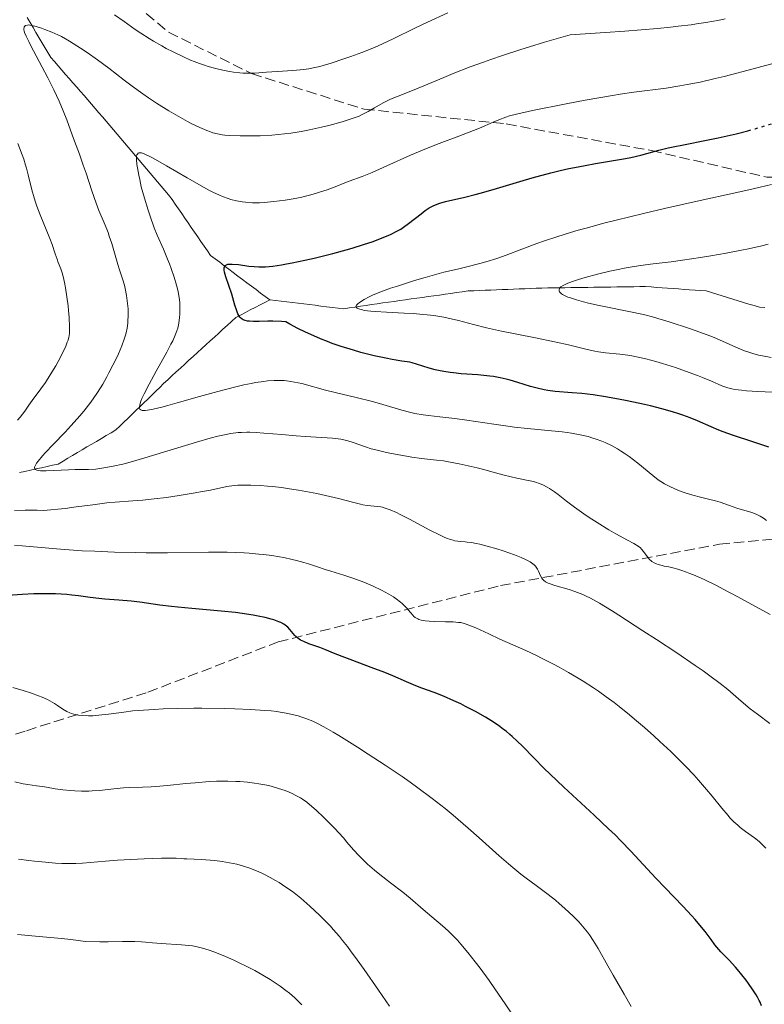
# Model space of a CAD drawing. Units: metres. Extents: x 647735 to 651182, y 4760099 to 4762486.
# Drawn here: x 648531 to 648656, y 4762039 to 4762205 of the extents above; entities that cross this region are included whole.
import ezdxf

# ---------------------------------------------------------------- set-up
doc = ezdxf.new("R2010")
doc.units = ezdxf.units.M
doc.header["$MEASUREMENT"] = 0
doc.linetypes.add('DGN Style 3', pattern=[2.435891, 1.739922, -0.695969])
doc.linetypes.add('DGN Style 5', pattern=[1.217945, 0.521977, -0.695969])
for name, color, linetype, lineweight in [('Barranco lineal', 142, 'DGN Style 3', 13), ('Curva de nivel directora', 30, 'Continuous', 30), ('Curva de nivel directora no vista', 30, 'DGN Style 5', 30), ('Curva de nivel intermedia', 30, 'Continuous', 0), ('Senda', 7, 'DGN Style 3', 0)]:
    doc.layers.add(name, color=color, linetype=linetype, lineweight=lineweight)

msp = doc.modelspace()

# ---------------------------------------------------------------- linework, layer by layer
at = {"layer": 'Barranco lineal', "color": 142, "linetype": 'DGN Style 3', "lineweight": 13}
for points in [[(648531.85, 4762205.41, 910.11), (648532.35, 4762204.57, 910), (648532.85, 4762203.73, 909.86), (648533.35, 4762202.88, 909.7), (648533.85, 4762202.04, 909.37), (648534.35, 4762201.2, 909.13), (648534.85, 4762200.35, 908.94), (648535.35, 4762199.51, 908.85), (648535.85, 4762198.67, 908.73), (648536.47, 4762197.95, 908.55), (648537.09, 4762197.23, 908.42), (648537.72, 4762196.51, 908.29), (648538.34, 4762195.8, 908.09), (648538.97, 4762195.08, 907.77), (648539.59, 4762194.36, 907.66), (648540.22, 4762193.64, 907.45), (648540.84, 4762192.92, 907.25), (648541.46, 4762192.21, 907.17), (648542.09, 4762191.49, 907.07)], [(648542.09, 4762191.49, 907.07), (648542.71, 4762190.77, 906.99), (648543.34, 4762190.05, 906.83), (648543.96, 4762189.33, 906.59), (648544.59, 4762188.62, 906.44), (648545.21, 4762187.9, 906.24), (648545.84, 4762187.18, 905.85), (648546.45, 4762186.44, 905.75), (648547.07, 4762185.71, 905.6), (648547.69, 4762184.98, 905.55), (648548.3, 4762184.24, 905.43), (648548.92, 4762183.51, 905.34), (648549.54, 4762182.77, 905.14), (648550.15, 4762182.04, 904.9), (648550.77, 4762181.3, 904.65), (648551.39, 4762180.57, 904.46), (648552.01, 4762179.83, 904.23), (648552.62, 4762179.1, 904.08), (648553.24, 4762178.36, 903.92), (648553.86, 4762177.63, 903.74), (648554.47, 4762176.9, 903.55), (648555.09, 4762176.16, 903.38), (648555.71, 4762175.43, 903.24), (648556.33, 4762174.69, 903.05), (648556.87, 4762173.9, 902.83), (648557.41, 4762173.11, 902.57), (648557.95, 4762172.32, 902.35), (648558.49, 4762171.53, 902.16), (648559.03, 4762170.74, 901.91), (648559.57, 4762169.95, 901.62), (648560.11, 4762169.15, 901.43), (648560.65, 4762168.36, 901.12), (648561.2, 4762167.57, 900.93), (648561.74, 4762166.78, 900.76), (648562.28, 4762165.99, 900.61), (648562.82, 4762165.2, 900.42), (648563.59, 4762164.62, 900.22), (648564.36, 4762164.05, 900.05), (648565.12, 4762163.47, 899.87), (648565.89, 4762162.9, 899.67), (648566.66, 4762162.32, 899.6), (648567.43, 4762161.74, 899.48), (648568.2, 4762161.17, 899.3), (648568.97, 4762160.59, 899.1), (648569.74, 4762160.01, 898.84), (648570.5, 4762159.44, 898.69), (648571.27, 4762158.86, 898.58), (648572.04, 4762158.28, 898.5), (648572.81, 4762157.71, 898.48)], [(648572.81, 4762157.71, 898.48), (648573.77, 4762157.59, 898.47), (648574.73, 4762157.48, 898.43), (648575.69, 4762157.36, 898.29), (648576.65, 4762157.25, 897.89), (648577.61, 4762157.13, 897.39), (648578.57, 4762157.02, 897), (648579.53, 4762156.9, 896.74), (648580.49, 4762156.79, 896.42), (648581.45, 4762156.67, 896.07), (648582.42, 4762156.56, 895.78), (648583.38, 4762156.44, 895.51), (648584.34, 4762156.32, 895.27), (648585.3, 4762156.21, 895.11), (648586.24, 4762156.35, 895.02), (648587.18, 4762156.49, 894.89), (648588.13, 4762156.63, 894.73), (648589.07, 4762156.76, 894.66), (648590.01, 4762156.9, 894.55), (648590.96, 4762157.04, 894.56), (648591.9, 4762157.18, 894.43), (648592.85, 4762157.32, 894.18), (648593.79, 4762157.46, 894), (648594.75, 4762157.59, 893.86), (648595.71, 4762157.73, 893.74), (648596.67, 4762157.86, 893.57), (648597.63, 4762158, 893.35), (648598.59, 4762158.13, 893.26), (648599.55, 4762158.26, 893.16), (648600.51, 4762158.4, 893.06), (648601.47, 4762158.53, 892.99), (648602.43, 4762158.67, 892.82), (648603.39, 4762158.8, 892.61), (648604.36, 4762158.94, 892.49), (648605.32, 4762159.07, 892.37), (648606.28, 4762159.21, 892.24), (648607.24, 4762159.24, 892.12), (648608.2, 4762159.28, 892.03), (648609.16, 4762159.32, 891.86), (648610.12, 4762159.36, 891.73), (648611.08, 4762159.4, 891.58), (648612.04, 4762159.44, 891.41), (648613, 4762159.48, 891.26), (648613.96, 4762159.51, 891.1), (648614.92, 4762159.55, 891), (648615.88, 4762159.59, 890.96), (648616.84, 4762159.63, 890.88), (648617.8, 4762159.67, 890.7), (648618.76, 4762159.71, 890.55), (648619.74, 4762159.72, 890.37), (648620.71, 4762159.73, 890.12), (648621.68, 4762159.75, 889.9), (648622.65, 4762159.76, 889.7), (648623.62, 4762159.78, 889.57), (648624.59, 4762159.79, 889.44), (648625.56, 4762159.8, 889.26), (648626.53, 4762159.82, 889.13), (648627.51, 4762159.83, 889.03), (648628.48, 4762159.84, 888.85), (648629.45, 4762159.86, 888.68), (648630.42, 4762159.87, 888.54), (648631.39, 4762159.89, 888.42), (648632.36, 4762159.9, 888.33), (648633.33, 4762159.91, 888.25), (648634.3, 4762159.93, 888.17), (648635.28, 4762159.94, 888.09), (648636.25, 4762159.96, 888.01), (648637.18, 4762159.89, 887.94), (648638.11, 4762159.82, 887.81), (648639.04, 4762159.75, 887.61), (648639.97, 4762159.68, 887.48), (648640.9, 4762159.62, 887.37), (648641.83, 4762159.55, 887.25), (648642.76, 4762159.48, 887.1), (648643.69, 4762159.41, 886.89), (648644.63, 4762159.34, 886.69), (648645.56, 4762159.27, 886.54), (648646.49, 4762159.21, 886.49), (648647.39, 4762158.93, 886.47), (648648.29, 4762158.66, 886.41), (648649.18, 4762158.38, 886.34), (648650.08, 4762158.11, 886.18), (648650.98, 4762157.83, 886.06), (648651.88, 4762157.56, 885.93), (648652.78, 4762157.28, 885.81), (648653.68, 4762157.01, 885.66), (648654.58, 4762156.73, 885.55), (648655.48, 4762156.46, 885.37), (648656.38, 4762156.43, 885.14)], [(648530.54, 4762128.53, 910.51), (648531.47, 4762128.74, 910.23), (648532.41, 4762128.94, 909.92), (648533.35, 4762129.15, 909.54), (648534.28, 4762129.36, 909.44), (648535.22, 4762129.57, 909.41), (648536.16, 4762129.78, 909.35), (648537.09, 4762129.98, 909.32), (648537.91, 4762130.46, 909), (648538.72, 4762130.94, 908.63), (648539.53, 4762131.42, 908.32), (648540.34, 4762131.9, 907.98), (648541.15, 4762132.38, 907.66), (648541.96, 4762132.86, 907.35), (648542.78, 4762133.34, 907.12), (648543.59, 4762133.81, 906.86), (648544.4, 4762134.29, 906.61), (648545.21, 4762134.77, 906.41), (648546.02, 4762135.25, 906.25), (648546.83, 4762135.73, 906.16), (648547.51, 4762136.38, 905.96), (648548.18, 4762137.04, 905.74), (648548.85, 4762137.69, 905.5), (648549.52, 4762138.34, 905.31), (648550.2, 4762139, 905.11), (648550.87, 4762139.65, 904.86), (648551.54, 4762140.3, 904.67), (648552.21, 4762140.95, 904.39), (648552.89, 4762141.61, 904.1), (648553.56, 4762142.26, 903.93), (648554.23, 4762142.91, 903.73), (648554.9, 4762143.57, 903.42), (648555.58, 4762144.22, 903.21), (648556.29, 4762144.88, 903.04), (648557.01, 4762145.53, 902.69), (648557.73, 4762146.19, 902.4), (648558.45, 4762146.84, 902.2), (648559.17, 4762147.5, 901.99), (648559.88, 4762148.15, 901.78), (648560.6, 4762148.81, 901.67), (648561.32, 4762149.47, 901.53), (648562.04, 4762150.12, 901.33), (648562.76, 4762150.78, 901.14), (648563.47, 4762151.43, 900.92), (648564.19, 4762152.09, 900.6), (648564.91, 4762152.74, 900.37), (648565.63, 4762153.4, 900.22), (648566.35, 4762154.06, 900.08), (648567.06, 4762154.71, 899.98), (648567.89, 4762155.14, 899.86), (648568.71, 4762155.57, 899.58), (648569.53, 4762156, 899.3), (648570.35, 4762156.42, 899.07), (648571.17, 4762156.85, 898.89), (648571.99, 4762157.28, 898.74), (648572.81, 4762157.71, 898.48)]]:
    msp.add_polyline3d(points, dxfattribs=at)
at = {"layer": 'Curva de nivel directora', "color": 30, "linetype": 'Continuous', "lineweight": 30, "flags": 128}
for points, elevation in [([(648565.14, 4762163.14), (648565.23, 4762163.39), (648565.3, 4762163.49), (648565.5, 4762163.63), (648565.76, 4762163.72), (648565.97, 4762163.75), (648566.48, 4762163.76), (648567.55, 4762163.66), (648569.26, 4762163.43), (648570.17, 4762163.34), (648570.99, 4762163.29), (648571.42, 4762163.28), (648572.11, 4762163.3), (648573.31, 4762163.4), (648574.77, 4762163.61), (648575.64, 4762163.77), (648576.6, 4762163.95), (648578.75, 4762164.41), (648580.3, 4762164.77), (648583.45, 4762165.56), (648585.7, 4762166.17), (648586.74, 4762166.47), (648588.62, 4762167.04), (648590.25, 4762167.59), (648591.2, 4762167.94), (648592.81, 4762168.59), (648593.31, 4762168.81), (648594.18, 4762169.25), (648594.92, 4762169.67), (648595.37, 4762169.97), (648596.25, 4762170.6), (648598.35, 4762172.27), (648599.05, 4762172.79), (648599.4, 4762173.02), (648599.73, 4762173.23), (648600.39, 4762173.59), (648601.05, 4762173.88), (648601.51, 4762174.04), (648602.5, 4762174.32), (648605.74, 4762175.06), (648607.49, 4762175.52), (648608.56, 4762175.81), (648611.08, 4762176.55), (648615.03, 4762177.72), (648617.13, 4762178.32), (648620.29, 4762179.17), (648621.82, 4762179.55), (648623.3, 4762179.88), (648624.25, 4762180.08), (648626.07, 4762180.43), (648627.78, 4762180.73), (648630.85, 4762181.24), (648632.86, 4762181.59), (648633.76, 4762181.78), (648635.43, 4762182.17), (648638.48, 4762182.98), (648640.06, 4762183.37), (648640.9, 4762183.56), (648642.68, 4762183.92), (648646.54, 4762184.67), (648648.54, 4762185.08), (648649.54, 4762185.31), (648651.53, 4762185.78), (648653.52, 4762186.29)], 900), ([(648657.08, 4762132.81), (648654.53, 4762133.68), (648650.95, 4762134.86), (648649.34, 4762135.44), (648648.62, 4762135.72), (648647.34, 4762136.26), (648645.04, 4762137.28), (648643.8, 4762137.78), (648642.56, 4762138.23), (648641.88, 4762138.45), (648640.8, 4762138.79), (648639.03, 4762139.29), (648637.09, 4762139.79), (648636.06, 4762140.04), (648633.17, 4762140.66), (648631.68, 4762140.95), (648629.49, 4762141.34), (648627.4, 4762141.65), (648626.43, 4762141.78), (648625.51, 4762141.87), (648623.84, 4762142.01), (648621, 4762142.22), (648619.74, 4762142.38), (648619.13, 4762142.49), (648617.95, 4762142.77), (648616.81, 4762143.09), (648614.7, 4762143.77), (648613.38, 4762144.16), (648612.72, 4762144.33), (648611.7, 4762144.55), (648610.58, 4762144.74), (648609.97, 4762144.82), (648607.95, 4762145.02), (648605.13, 4762145.24), (648603.84, 4762145.36), (648603.26, 4762145.44), (648602.2, 4762145.59), (648601.29, 4762145.77), (648600.73, 4762145.9), (648599.72, 4762146.19), (648597.58, 4762146.87), (648596.83, 4762147.07), (648596.44, 4762147.16), (648595.11, 4762147.38), (648593.48, 4762147.65), (648592.42, 4762147.85), (648590.44, 4762148.28), (648588.21, 4762148.83), (648586.94, 4762149.19), (648584.86, 4762149.84), (648583.36, 4762150.36), (648582.58, 4762150.66), (648581.38, 4762151.14), (648579.72, 4762151.86), (648578.87, 4762152.26), (648577.56, 4762152.9), (648576.22, 4762153.6), (648575.54, 4762153.98), (648574.78, 4762154.04), (648573.36, 4762154.09), (648572.51, 4762154.09), (648571.01, 4762154.06), (648570.08, 4762154.06), (648569.39, 4762154.09), (648569.08, 4762154.13), (648568.68, 4762154.22), (648568.33, 4762154.36), (648568.18, 4762154.45), (648567.9, 4762154.68), (648567.77, 4762154.81), (648567.6, 4762155.05), (648567.45, 4762155.33), (648567.35, 4762155.54), (648567.18, 4762156.01), (648566.93, 4762156.81), (648566.59, 4762158.03), (648566.39, 4762158.68), (648565.39, 4762161.59), (648565.18, 4762162.38), (648565.13, 4762162.71), (648565.12, 4762162.98), (648565.14, 4762163.14)], 900), ([(648648.3, 4762048.34), (648647.97, 4762048.75), (648647.31, 4762049.63), (648646.31, 4762050.99), (648645.71, 4762051.75), (648644.64, 4762053.03), (648644.01, 4762053.73), (648642.59, 4762055.23), (648639.49, 4762058.43), (648637.98, 4762060), (648633.79, 4762064.57), (648632.08, 4762066.33), (648631.1, 4762067.31), (648630, 4762068.36), (648627.58, 4762070.64), (648622.47, 4762075.39), (648620.16, 4762077.57), (648619.15, 4762078.56), (648617.4, 4762080.33), (648615.46, 4762082.3), (648614.59, 4762083.15), (648613.76, 4762083.93), (648613.34, 4762084.3), (648612.71, 4762084.82), (648612.28, 4762085.15), (648611.42, 4762085.79), (648610.12, 4762086.66), (648609.25, 4762087.19), (648607.53, 4762088.16), (648605.87, 4762089.04), (648605.06, 4762089.44), (648603.88, 4762090), (648602.17, 4762090.74), (648600.55, 4762091.36), (648598.48, 4762092.12), (648597.45, 4762092.52), (648595.89, 4762093.18), (648593.58, 4762094.19), (648592.24, 4762094.74), (648589.96, 4762095.61), (648586.86, 4762096.76), (648585.5, 4762097.27), (648583.86, 4762097.93), (648582.11, 4762098.65), (648581.27, 4762098.97), (648579.43, 4762099.62), (648578.56, 4762099.98), (648578.03, 4762100.24), (648577.79, 4762100.38), (648577.48, 4762100.6), (648577.21, 4762100.83), (648577.06, 4762101), (648576.78, 4762101.34), (648576.23, 4762102.05), (648575.88, 4762102.41), (648575.44, 4762102.76), (648575.18, 4762102.94), (648574.7, 4762103.18), (648574.34, 4762103.34), (648573.51, 4762103.64), (648573.05, 4762103.78), (648572.01, 4762104.05), (648570.85, 4762104.3), (648570, 4762104.46), (648568.14, 4762104.74), (648567.01, 4762104.87), (648564.6, 4762105.12), (648559.64, 4762105.56), (648557.32, 4762105.78), (648556.24, 4762105.9), (648554.26, 4762106.15), (648550.87, 4762106.62), (648549.39, 4762106.8), (648547.36, 4762106.99), (648544.98, 4762107.15), (648543.93, 4762107.24), (648542.5, 4762107.42), (648540.54, 4762107.71), (648539.4, 4762107.84), (648538.55, 4762107.91), (648536.67, 4762108.02), (648535.18, 4762108.06), (648533.71, 4762108.06), (648532.99, 4762108.04), (648530.99, 4762107.95), (648528.59, 4762107.78)], 925), ([(648655.81, 4762038.46), (648655.58, 4762039.07), (648655.45, 4762039.36), (648655.17, 4762039.92), (648654.95, 4762040.3), (648654.39, 4762041.16), (648653.65, 4762042.22), (648653.22, 4762042.81), (648652.53, 4762043.7), (648651.8, 4762044.58), (648651.44, 4762045), (648650.35, 4762046.15), (648648.96, 4762047.58), (648648.3, 4762048.34)], 925)]:
    msp.add_lwpolyline(points, dxfattribs=dict(at, elevation=elevation))
at = {"layer": 'Curva de nivel directora no vista', "color": 30, "linetype": 'DGN Style 5', "lineweight": 30, "elevation": 900, "flags": 128}
msp.add_lwpolyline([(648653.52, 4762186.29), (648654.74, 4762186.63), (648657.12, 4762187.34), (648659.57, 4762188.14), (648662.75, 4762189.22), (648664.45, 4762189.78), (648666.1, 4762190.29), (648667, 4762190.54), (648668.47, 4762190.92), (648670.11, 4762191.3), (648671, 4762191.48), (648671.96, 4762191.66)], dxfattribs=at)
at = {"layer": 'Curva de nivel intermedia', "color": 30, "linetype": 'Continuous', "lineweight": 0, "flags": 128}
for points, elevation in [([(648546.61, 4762205.84), (648548.21, 4762204.73), (648550.11, 4762203.4), (648551.03, 4762202.77), (648552.43, 4762201.87), (648553.18, 4762201.41), (648554.59, 4762200.6), (648555.33, 4762200.19), (648556.48, 4762199.59), (648558.26, 4762198.74), (648559.46, 4762198.22), (648560.06, 4762197.98), (648560.95, 4762197.64), (648561.82, 4762197.34), (648562.39, 4762197.16), (648563.51, 4762196.84), (648565.09, 4762196.47), (648566.06, 4762196.28), (648566.67, 4762196.19), (648567.78, 4762196.06), (648568.34, 4762196.01), (648569.35, 4762195.98), (648570.27, 4762196.01), (648572.24, 4762196.16), (648574.06, 4762196.27), (648576.7, 4762196.44), (648577.94, 4762196.55), (648578.95, 4762196.67), (648579.43, 4762196.75), (648580.14, 4762196.88), (648581.24, 4762197.13), (648581.84, 4762197.29), (648583.17, 4762197.69), (648585.31, 4762198.4), (648586.5, 4762198.82), (648588.34, 4762199.5), (648590.19, 4762200.24), (648591.09, 4762200.62), (648591.96, 4762201), (648593.67, 4762201.8), (648597.31, 4762203.59), (648599.47, 4762204.64), (648602.85, 4762206.22)], 915), ([(648543.97, 4762172.83), (648543.5, 4762174.04), (648542.77, 4762176.13), (648541.81, 4762179.1), (648541.34, 4762180.49), (648540.68, 4762182.32), (648539.85, 4762184.5), (648539.43, 4762185.61), (648538.53, 4762188.14), (648537.96, 4762189.62), (648537.25, 4762191.3), (648536.83, 4762192.21), (648536.37, 4762193.19), (648535.34, 4762195.23), (648532.44, 4762200.72), (648532.12, 4762201.34), (648531.68, 4762202.26), (648531.43, 4762202.87), (648531.35, 4762203.14), (648531.32, 4762203.28), (648531.31, 4762203.52), (648531.33, 4762203.74), (648531.36, 4762203.84), (648531.44, 4762203.97), (648531.57, 4762204.07), (648531.89, 4762204.14), (648532.03, 4762204.15), (648532.3, 4762204.12), (648532.62, 4762204.07), (648533.39, 4762203.87), (648534.27, 4762203.59), (648534.87, 4762203.38), (648536, 4762202.94), (648537.03, 4762202.49), (648537.65, 4762202.18), (648539.01, 4762201.4), (648540.87, 4762200.24), (648541.97, 4762199.51), (648543.75, 4762198.26), (648545.62, 4762196.86), (648548.23, 4762194.84), (648549.58, 4762193.82), (648551.41, 4762192.49), (648552.33, 4762191.85), (648553.72, 4762190.92), (648555.77, 4762189.63), (648557.72, 4762188.5), (648558.93, 4762187.84), (648559.68, 4762187.46), (648561, 4762186.81), (648562.17, 4762186.3), (648562.82, 4762186.07), (648563.21, 4762185.94), (648563.97, 4762185.75), (648564.77, 4762185.6), (648565.24, 4762185.53), (648566.09, 4762185.46), (648567.83, 4762185.4), (648569.94, 4762185.4), (648571.17, 4762185.43), (648573.17, 4762185.54), (648575.28, 4762185.73), (648576.36, 4762185.86), (648577.43, 4762186.02), (648578.14, 4762186.14), (648579.55, 4762186.41), (648581.56, 4762186.86), (648582.81, 4762187.17), (648585.01, 4762187.79), (648585.71, 4762188), (648586.9, 4762188.4), (648587.88, 4762188.77), (648588.44, 4762189.02), (648589.45, 4762189.52), (648590.51, 4762190.14), (648591.97, 4762190.99), (648592.77, 4762191.39), (648593.2, 4762191.59), (648594.2, 4762192), (648597.21, 4762193.2), (648599.51, 4762194.16), (648602.18, 4762195.29), (648603.8, 4762195.95), (648606.66, 4762197.07), (648608.89, 4762197.89), (648610.12, 4762198.33), (648612.1, 4762199), (648615.04, 4762199.96), (648616.64, 4762200.46), (648619.22, 4762201.24), (648623.5, 4762202.46), (648629.41, 4762202.86), (648632.77, 4762203.11), (648638.26, 4762203.58), (648640.46, 4762203.79), (648641.74, 4762203.93), (648643.94, 4762204.19), (648644.87, 4762204.32), (648646.45, 4762204.56), (648647.72, 4762204.78), (648648.43, 4762204.93)], 910), ([(648648.43, 4762204.93), (648649.67, 4762205.21)], 910), ([(648563.23, 4762175.9), (648564.31, 4762175.4), (648564.82, 4762175.19), (648565.78, 4762174.84), (648566.26, 4762174.69), (648567.2, 4762174.46), (648568.13, 4762174.29), (648568.73, 4762174.21), (648569.88, 4762174.12), (648571.07, 4762174.11), (648571.85, 4762174.14), (648573.5, 4762174.3), (648575.4, 4762174.56), (648576.42, 4762174.72), (648577.99, 4762175.03), (648579.53, 4762175.4), (648580.54, 4762175.68), (648581.2, 4762175.88), (648582.48, 4762176.31), (648583.86, 4762176.83), (648585.51, 4762177.49), (648586.24, 4762177.76), (648588.39, 4762178.54), (648590.1, 4762179.25), (648592.57, 4762180.35), (648596.57, 4762182.15), (648598.6, 4762183.01), (648599.57, 4762183.41), (648601.41, 4762184.12), (648604.71, 4762185.35), (648606.19, 4762185.91), (648608.22, 4762186.73), (648610.53, 4762187.73), (648611.5, 4762188.15), (648612.66, 4762188.59), (648613.3, 4762188.79), (648614.48, 4762189.1), (648617.17, 4762189.7), (648622.83, 4762190.82), (648626.07, 4762191.43), (648630.66, 4762192.24), (648631.98, 4762192.45), (648634.3, 4762192.79), (648639.72, 4762193.49), (648642.03, 4762193.84), (648643.3, 4762194.07), (648645.45, 4762194.5), (648648.02, 4762195.09), (648649.5, 4762195.46), (648654.67, 4762196.8), (648661.92, 4762198.75)], 905), ([(648530.24, 4762137.36), (648530.67, 4762137.89), (648531.46, 4762138.92), (648532.16, 4762139.9), (648533, 4762141.09), (648533.38, 4762141.63), (648534.94, 4762143.77), (648535.77, 4762145.02), (648536.68, 4762146.57), (648537.48, 4762148.05), (648537.85, 4762148.77), (648538.31, 4762149.74), (648538.64, 4762150.56), (648538.76, 4762150.92), (648538.88, 4762151.38), (648538.93, 4762151.61), (648538.99, 4762152.08), (648539.01, 4762152.41), (648539.02, 4762153.16), (648538.94, 4762154.72), (648538.84, 4762155.9), (648538.76, 4762156.7), (648538.58, 4762158.24), (648538.35, 4762159.75), (648538.18, 4762160.63), (648538.06, 4762161.15), (648537.82, 4762162.08), (648537.52, 4762162.96), (648537.11, 4762164.02), (648536.91, 4762164.56), (648536.61, 4762165.48), (648536.06, 4762167.06), (648535.68, 4762168.08), (648534.05, 4762172.05), (648533.51, 4762173.51), (648533.26, 4762174.23), (648533.04, 4762174.94), (648532.65, 4762176.32), (648532.03, 4762178.85), (648531.74, 4762179.97), (648531.59, 4762180.49), (648531.28, 4762181.47), (648530.3, 4762184.15)], 915), ([(648623, 4762135.29), (648622.17, 4762135.4), (648620.38, 4762135.58), (648616.35, 4762135.96), (648614.14, 4762136.21), (648612.98, 4762136.36), (648610.63, 4762136.7), (648606.09, 4762137.4), (648604.07, 4762137.68), (648601.54, 4762137.97), (648599.61, 4762138.17), (648598.7, 4762138.29), (648597.32, 4762138.53), (648596.61, 4762138.69), (648595.12, 4762139.08), (648591.89, 4762140.03), (648590.14, 4762140.52), (648587.42, 4762141.2), (648583.85, 4762142.04), (648582.23, 4762142.45), (648578.24, 4762143.56), (648577.01, 4762143.83), (648576.39, 4762143.94), (648575.62, 4762144.03), (648575.23, 4762144.07), (648574.6, 4762144.1), (648573.58, 4762144.09), (648572.44, 4762144.01), (648571.81, 4762143.94), (648570.43, 4762143.73), (648569.67, 4762143.59), (648568.42, 4762143.33), (648567.06, 4762143.01), (648564.07, 4762142.25), (648560.98, 4762141.39), (648557.17, 4762140.32), (648555.6, 4762139.88), (648554.62, 4762139.61), (648553.13, 4762139.25), (648552.18, 4762139.06), (648551.76, 4762139.01), (648551.55, 4762139.01), (648551.25, 4762139.04), (648551.04, 4762139.12), (648550.87, 4762139.27), (648550.81, 4762139.49), (648550.81, 4762139.63), (648550.87, 4762139.97), (648551.07, 4762140.6), (648551.24, 4762141.02), (648551.61, 4762141.81), (648552.45, 4762143.44), (648553.66, 4762145.66), (648555.41, 4762148.85), (648556.14, 4762150.22), (648556.43, 4762150.8), (648556.86, 4762151.74), (648557.15, 4762152.49), (648557.28, 4762152.93), (648557.45, 4762153.78), (648557.59, 4762154.75), (648557.64, 4762155.29), (648557.66, 4762156.19), (648557.62, 4762157.19), (648557.56, 4762157.74), (648557.4, 4762158.77), (648557.29, 4762159.32), (648557.08, 4762160.18), (648556.68, 4762161.55), (648556.18, 4762163.03), (648555.88, 4762163.81), (648555.56, 4762164.61), (648554.85, 4762166.28), (648553.83, 4762168.65), (648553.32, 4762169.89), (648552.6, 4762171.84), (648552.26, 4762172.85), (648551.65, 4762174.88), (648551.13, 4762176.82), (648550.86, 4762178.02), (648550.7, 4762178.75), (648550.46, 4762180.01), (648550.38, 4762180.58), (648550.3, 4762181.44), (648550.3, 4762181.66), (648550.33, 4762181.99), (648550.4, 4762182.23), (648550.46, 4762182.34), (648550.61, 4762182.49), (648550.73, 4762182.55), (648550.93, 4762182.57), (648551.18, 4762182.53), (648551.52, 4762182.42), (648551.74, 4762182.33), (648552.58, 4762181.92), (648553.14, 4762181.62), (648555.36, 4762180.36), (648558.89, 4762178.3), (648560.56, 4762177.34), (648562.43, 4762176.31), (648563.23, 4762175.9)], 905), ([(648592.5, 4762155.63), (648590.64, 4762155.74), (648589.89, 4762155.8), (648588.75, 4762155.94), (648588.46, 4762156), (648588, 4762156.11), (648587.69, 4762156.23), (648587.55, 4762156.31), (648587.4, 4762156.48), (648587.37, 4762156.61), (648587.43, 4762156.79), (648587.67, 4762157.05), (648587.94, 4762157.25), (648588.76, 4762157.76), (648589.59, 4762158.21), (648590.18, 4762158.5), (648591.42, 4762159.01), (648593.21, 4762159.66), (648594.36, 4762160.04), (648597.27, 4762160.96), (648599.06, 4762161.49), (648602.22, 4762162.4), (648604.51, 4762162.9), (648605.87, 4762163.22), (648608.25, 4762163.84), (648609.3, 4762164.14), (648611.13, 4762164.72), (648612.7, 4762165.26), (648615.38, 4762166.28), (648617.9, 4762167.23), (648619.2, 4762167.69), (648621.28, 4762168.38), (648623.59, 4762169.09), (648624.86, 4762169.46), (648626.22, 4762169.84), (648629.19, 4762170.64), (648631.32, 4762171.19), (648635.88, 4762172.31), (648639.48, 4762173.15), (648644.97, 4762174.38), (648651.68, 4762175.84), (648654.44, 4762176.46), (648655.61, 4762176.73), (648657.54, 4762177.21)], 895), ([(648609.37, 4762128.94), (648607.85, 4762129.34), (648606.81, 4762129.58), (648604.8, 4762130.02), (648603, 4762130.36), (648602.17, 4762130.49), (648600.97, 4762130.65), (648598.45, 4762130.91), (648596.79, 4762131.13), (648595.91, 4762131.28), (648593.98, 4762131.63), (648592.51, 4762131.94), (648590.51, 4762132.42), (648589.95, 4762132.57), (648588.99, 4762132.86), (648586.89, 4762133.62), (648586.02, 4762133.89), (648585.56, 4762134), (648584.79, 4762134.16), (648583.89, 4762134.28), (648583.38, 4762134.34), (648581.62, 4762134.47), (648578.79, 4762134.63), (648577.25, 4762134.74), (648574.85, 4762134.94), (648571.83, 4762135.21), (648570.53, 4762135.31), (648569.44, 4762135.36), (648568.95, 4762135.36), (648568.05, 4762135.33), (648567.48, 4762135.28), (648566.27, 4762135.12), (648564.87, 4762134.84), (648564.07, 4762134.67), (648562.74, 4762134.34), (648560.42, 4762133.69), (648551.75, 4762131), (648549.22, 4762130.29), (648548.03, 4762129.98), (648546.35, 4762129.59), (648544.81, 4762129.31), (648544.11, 4762129.2), (648543.45, 4762129.13), (648542.24, 4762129.06), (648541.48, 4762129.04), (648539.98, 4762129.04), (648538.81, 4762129.02), (648535.09, 4762128.81), (648534.41, 4762128.81), (648534.12, 4762128.82), (648533.74, 4762128.86), (648533.47, 4762128.93), (648533.37, 4762128.98), (648533.24, 4762129.06), (648533.16, 4762129.16), (648533.11, 4762129.35), (648533.12, 4762129.45), (648533.19, 4762129.68), (648533.25, 4762129.81), (648533.44, 4762130.12), (648533.69, 4762130.47), (648534.42, 4762131.34), (648534.96, 4762131.92), (648536.26, 4762133.29), (648538.26, 4762135.37), (648539.28, 4762136.46), (648540.74, 4762138.1), (648541.4, 4762138.9), (648541.82, 4762139.42), (648542.59, 4762140.44), (648543.62, 4762141.91), (648544.23, 4762142.86), (648544.61, 4762143.49), (648545.3, 4762144.7), (648545.67, 4762145.37), (648546.34, 4762146.66), (648546.92, 4762147.87), (648547.26, 4762148.61), (648547.82, 4762149.92), (648548.26, 4762151.08), (648548.47, 4762151.73), (648548.57, 4762152.13), (648548.73, 4762152.92), (648548.84, 4762153.77), (648548.88, 4762154.22), (648548.91, 4762154.96), (648548.91, 4762155.75), (648548.89, 4762156.18), (648548.76, 4762157.52), (648548.63, 4762158.45), (648548.4, 4762159.63), (648548.28, 4762160.18), (648547.96, 4762161.29), (648547.46, 4762162.8), (648547.17, 4762163.71), (648546.13, 4762167.25), (648545.73, 4762168.48), (648545.52, 4762169.07), (648545.31, 4762169.63), (648544.88, 4762170.7), (648543.97, 4762172.83)], 910), ([(648621.81, 4762159.73), (648621.97, 4762159.89), (648622.32, 4762160.13), (648622.56, 4762160.26), (648623.16, 4762160.54), (648624.26, 4762160.95), (648624.93, 4762161.17), (648626.08, 4762161.51), (648628.12, 4762162.05), (648630.22, 4762162.54), (648631.33, 4762162.78), (648633, 4762163.11), (648635.39, 4762163.51), (648637.54, 4762163.79), (648640.6, 4762164.14), (648642.49, 4762164.39), (648645.55, 4762164.85), (648647.25, 4762165.14), (648649.86, 4762165.6), (648652.43, 4762166.1), (648653.64, 4762166.35), (648655.9, 4762166.85), (648656.97, 4762167.12)], 890), ([(648657.44, 4762147.99), (648655.98, 4762148.24), (648655.3, 4762148.38), (648654.34, 4762148.64), (648653.88, 4762148.79), (648652.95, 4762149.12), (648651.5, 4762149.74), (648649.23, 4762150.76), (648647.85, 4762151.34), (648647.08, 4762151.63), (648645.42, 4762152.25), (648643.67, 4762152.86), (648640.26, 4762153.97), (648638.31, 4762154.57), (648637.42, 4762154.82), (648636.15, 4762155.16), (648634.3, 4762155.6), (648628.41, 4762156.75), (648626.62, 4762157.16), (648625.77, 4762157.37), (648624.58, 4762157.7), (648623.57, 4762158.03), (648623.14, 4762158.19), (648622.78, 4762158.34), (648622.22, 4762158.63), (648622.08, 4762158.72), (648621.87, 4762158.9), (648621.74, 4762159.08), (648621.69, 4762159.19), (648621.67, 4762159.41), (648621.74, 4762159.62), (648621.81, 4762159.73)], 890), ([(648657.7, 4762142.09), (648655.21, 4762142.25), (648653.29, 4762142.36), (648652.45, 4762142.43), (648651.32, 4762142.57), (648650.83, 4762142.66), (648650.53, 4762142.73), (648649.95, 4762142.9), (648649.14, 4762143.21), (648647.38, 4762143.98), (648645.89, 4762144.61), (648645.04, 4762144.94), (648643.64, 4762145.46), (648641.33, 4762146.26), (648639.11, 4762146.95), (648637.98, 4762147.28), (648636.31, 4762147.73), (648634.71, 4762148.09), (648633.96, 4762148.24), (648633.24, 4762148.35), (648631.91, 4762148.52), (648629.48, 4762148.76), (648628.29, 4762148.93), (648627.68, 4762149.04), (648626.4, 4762149.33), (648623.22, 4762150.12), (648621.16, 4762150.58), (648617.38, 4762151.35), (648611.91, 4762152.43), (648609.4, 4762152.98), (648607.23, 4762153.53), (648604.68, 4762154.2), (648603.45, 4762154.5), (648602.18, 4762154.77), (648601.53, 4762154.89), (648600.5, 4762155.05), (648599.39, 4762155.19), (648598.63, 4762155.26), (648597.06, 4762155.39), (648595.48, 4762155.49), (648592.5, 4762155.63)], 895), ([(648656.7, 4762120.41), (648656.19, 4762120.81), (648655.61, 4762121.17), (648655.28, 4762121.33), (648654.93, 4762121.49), (648654.18, 4762121.77), (648651.68, 4762122.54), (648650.43, 4762122.96), (648648.83, 4762123.51), (648648.05, 4762123.75), (648646.89, 4762124.05), (648645.29, 4762124.43), (648644.44, 4762124.65), (648643.85, 4762124.83), (648642.63, 4762125.23), (648641.72, 4762125.57), (648640.48, 4762126.1), (648639.77, 4762126.46), (648639.44, 4762126.64), (648638.81, 4762127.04), (648638.38, 4762127.33), (648637.48, 4762128.04), (648634.93, 4762130.13), (648633.5, 4762131.23), (648632.63, 4762131.83), (648632.19, 4762132.12), (648631.53, 4762132.52), (648630.51, 4762133.08), (648629.45, 4762133.59), (648628.9, 4762133.82), (648627.9, 4762134.19), (648627.37, 4762134.37), (648626.55, 4762134.6), (648625.23, 4762134.92), (648623.78, 4762135.18), (648623, 4762135.29)], 905), ([(648657.27, 4762104.57), (648651.86, 4762107.53), (648649.35, 4762108.86), (648648.23, 4762109.43), (648646.27, 4762110.39), (648644.64, 4762111.12), (648643.72, 4762111.5), (648643.17, 4762111.72), (648642.2, 4762112.06), (648641.72, 4762112.21), (648640.88, 4762112.44), (648640.18, 4762112.6), (648639.4, 4762112.75), (648639.05, 4762112.82), (648638.41, 4762112.99), (648638.12, 4762113.1), (648637.71, 4762113.28), (648637.33, 4762113.52), (648637.16, 4762113.66), (648637, 4762113.81), (648636.7, 4762114.15), (648635.92, 4762115.22), (648635.57, 4762115.62), (648635.38, 4762115.81), (648635.02, 4762116.09), (648634.27, 4762116.54), (648633.19, 4762117.11), (648631.24, 4762118.16), (648630.06, 4762118.84), (648628.09, 4762120.08), (648626.73, 4762120.97), (648625.86, 4762121.57), (648624.28, 4762122.68), (648622.89, 4762123.73), (648621.48, 4762124.82), (648620.87, 4762125.28), (648620.05, 4762125.84), (648619.62, 4762126.09), (648618.94, 4762126.44), (648618.19, 4762126.75), (648617.79, 4762126.88), (648617.37, 4762127), (648616.46, 4762127.22), (648614.54, 4762127.6), (648613.57, 4762127.8), (648612.18, 4762128.15), (648610.33, 4762128.67), (648609.37, 4762128.94)], 910), ([(648657.26, 4762086.16), (648655.13, 4762087.71), (648653.93, 4762088.64), (648653.21, 4762089.22), (648651.94, 4762090.29), (648650.13, 4762091.87), (648648.87, 4762092.88), (648647.1, 4762094.2), (648645.96, 4762095.02), (648644.63, 4762095.95), (648641.51, 4762098.06), (648638.09, 4762100.33), (648635.81, 4762101.82), (648631.74, 4762104.44), (648630.49, 4762105.22), (648628.47, 4762106.45), (648626.95, 4762107.3), (648626.14, 4762107.72), (648625.66, 4762107.94), (648624.78, 4762108.3), (648624.31, 4762108.47), (648623.38, 4762108.78), (648620.96, 4762109.45), (648620.16, 4762109.72), (648619.82, 4762109.86), (648619.38, 4762110.1), (648619.03, 4762110.38), (648618.88, 4762110.54), (648618.75, 4762110.71), (648618.53, 4762111.08), (648618.18, 4762111.88), (648618.01, 4762112.24), (648617.91, 4762112.41), (648617.69, 4762112.7), (648617.43, 4762112.96), (648617.23, 4762113.12), (648616.77, 4762113.43), (648616.2, 4762113.75), (648615.86, 4762113.92), (648615.27, 4762114.19), (648614.15, 4762114.64), (648612.19, 4762115.31), (648611.12, 4762115.65), (648609.53, 4762116.11), (648608.25, 4762116.43), (648607.67, 4762116.56), (648606.86, 4762116.7), (648606.14, 4762116.8), (648605.81, 4762116.83), (648604.98, 4762116.88), (648604.55, 4762116.92), (648604.06, 4762117.02), (648603.78, 4762117.09), (648603.15, 4762117.29), (648602.79, 4762117.42), (648602.17, 4762117.68), (648601.47, 4762118.01), (648599.85, 4762118.83), (648596.38, 4762120.67), (648594.85, 4762121.47), (648594.2, 4762121.78), (648593.13, 4762122.25), (648592.3, 4762122.54), (648591.84, 4762122.67), (648591.56, 4762122.72), (648591.04, 4762122.8), (648589.25, 4762122.98), (648588.53, 4762123.09), (648588.14, 4762123.17), (648586.76, 4762123.51), (648584.4, 4762124.15), (648582.96, 4762124.51), (648580.74, 4762125), (648579.54, 4762125.23), (648577.67, 4762125.56), (648575.78, 4762125.86), (648574.84, 4762125.99), (648573.21, 4762126.18), (648572.42, 4762126.26), (648571.27, 4762126.35), (648569.64, 4762126.42), (648568.14, 4762126.42), (648567.45, 4762126.38), (648566.8, 4762126.33), (648565.57, 4762126.16), (648564.34, 4762125.92), (648562.5, 4762125.53)], 915), ([(648562.5, 4762125.53), (648561.43, 4762125.32), (648560.22, 4762125.09), (648557.5, 4762124.65), (648555.36, 4762124.34), (648553.28, 4762124.08), (648552.3, 4762123.97), (648551.37, 4762123.88), (648549.69, 4762123.76), (648546.71, 4762123.56), (648545.29, 4762123.42), (648542.97, 4762123.11), (648540.14, 4762122.72), (648538.25, 4762122.49), (648534.62, 4762122.12), (648533.53, 4762122.16), (648532.85, 4762122.18), (648531.55, 4762122.18), (648529.73, 4762122.11)], 915), ([(648546.63, 4762115.1), (648543.26, 4762115.23), (648541.16, 4762115.34), (648537.46, 4762115.58), (648534.21, 4762115.86), (648531.03, 4762116.15), (648529.72, 4762116.22)], 920), ([(648656.55, 4762065.11), (648656.18, 4762065.5), (648655.41, 4762066.2), (648654.64, 4762066.81), (648653.15, 4762067.88), (648652.25, 4762068.58), (648651.81, 4762068.95), (648651.17, 4762069.54), (648650.51, 4762070.21), (648650.18, 4762070.58), (648649.11, 4762071.85), (648647.48, 4762073.87), (648646.56, 4762074.98), (648645.18, 4762076.59), (648644.39, 4762077.46), (648643.03, 4762078.89), (648641.42, 4762080.51), (648640.5, 4762081.4), (648638.66, 4762083.13), (648637.66, 4762084.05), (648636.07, 4762085.46), (648634.41, 4762086.89), (648633.55, 4762087.6), (648631.82, 4762089), (648630.94, 4762089.68), (648629.62, 4762090.67), (648628.31, 4762091.6), (648627.44, 4762092.18), (648625.73, 4762093.29), (648624.89, 4762093.81), (648623.26, 4762094.78), (648621.69, 4762095.65), (648620.69, 4762096.19), (648618.81, 4762097.15), (648617.84, 4762097.63), (648616.06, 4762098.46), (648611.67, 4762100.41), (648609.78, 4762101.28), (648607.59, 4762102.29), (648606.71, 4762102.67), (648605.98, 4762102.94), (648605.66, 4762103.04), (648605.06, 4762103.18), (648604.66, 4762103.23), (648603.75, 4762103.29), (648602.47, 4762103.32), (648600.59, 4762103.37), (648599.72, 4762103.42), (648599.05, 4762103.49), (648598.75, 4762103.54), (648598.35, 4762103.62), (648597.98, 4762103.74), (648597.81, 4762103.81), (648597.5, 4762103.98), (648597.35, 4762104.07), (648597.14, 4762104.24), (648596.95, 4762104.43), (648596.55, 4762104.88), (648595.96, 4762105.6), (648595.59, 4762105.99), (648595.15, 4762106.42), (648594.9, 4762106.63), (648594.13, 4762107.23), (648593.68, 4762107.53), (648592.94, 4762107.99), (648591.68, 4762108.69), (648590.26, 4762109.36), (648589.49, 4762109.69), (648588.68, 4762110.01), (648587, 4762110.62), (648585.3, 4762111.18), (648583.15, 4762111.87), (648582.17, 4762112.18), (648580.88, 4762112.61), (648579.34, 4762113.12), (648578.56, 4762113.36), (648577.31, 4762113.7), (648576.61, 4762113.87), (648575.21, 4762114.17), (648574.43, 4762114.31), (648573.15, 4762114.51), (648571.73, 4762114.69), (648570.97, 4762114.77), (648569.34, 4762114.91), (648568.47, 4762114.96), (648567.1, 4762115.02), (648565.63, 4762115.06), (648562.48, 4762115.07), (648555.57, 4762115), (648551.97, 4762114.99), (648550.17, 4762115.01), (648546.63, 4762115.1)], 920), ([(648633.8, 4762038.36), (648632.63, 4762040.43), (648630.8, 4762043.6), (648629.9, 4762045.19), (648628.26, 4762048.13), (648627.41, 4762049.51), (648626.79, 4762050.42), (648626.45, 4762050.87), (648625.91, 4762051.54), (648625.33, 4762052.22), (648624.91, 4762052.68), (648624.03, 4762053.58), (648622.63, 4762054.89), (648621.68, 4762055.73), (648621.04, 4762056.27), (648619.79, 4762057.27), (648617.81, 4762058.77), (648616.1, 4762060.04), (648615.22, 4762060.7), (648613.84, 4762061.81), (648613.1, 4762062.43), (648611.55, 4762063.78), (648608.15, 4762066.84), (648606.33, 4762068.47), (648603.77, 4762070.66), (648602.41, 4762071.78), (648600.22, 4762073.5), (648597.82, 4762075.3), (648596.52, 4762076.23), (648595.16, 4762077.18), (648592.3, 4762079.12), (648589.44, 4762080.99), (648587.62, 4762082.16), (648584.46, 4762084.12), (648583.51, 4762084.69), (648581.95, 4762085.58), (648580.76, 4762086.2), (648580.09, 4762086.51), (648578.9, 4762086.99), (648578.07, 4762087.28), (648577.63, 4762087.42), (648576.89, 4762087.62), (648575.59, 4762087.91), (648574.56, 4762088.08), (648573.98, 4762088.15), (648573.03, 4762088.26), (648571.97, 4762088.36), (648569.59, 4762088.52), (648566.94, 4762088.64), (648565.09, 4762088.69), (648561.35, 4762088.73), (648559.97, 4762088.72), (648557.32, 4762088.68), (648554.84, 4762088.6), (648553.31, 4762088.53), (648550.6, 4762088.34), (648549.72, 4762088.26), (648548.16, 4762088.08), (648545.61, 4762087.73), (648544.47, 4762087.59), (648543.46, 4762087.49), (648542.96, 4762087.46), (648542.23, 4762087.44), (648541.17, 4762087.48), (648540.51, 4762087.55), (648540.2, 4762087.6), (648539.75, 4762087.7), (648539.34, 4762087.84), (648539.08, 4762087.94), (648538.58, 4762088.18), (648537.88, 4762088.59), (648536.97, 4762089.2), (648536.48, 4762089.51), (648536.09, 4762089.74), (648535.27, 4762090.18), (648534.4, 4762090.59), (648533.8, 4762090.84), (648532.57, 4762091.29), (648531.19, 4762091.71), (648529.44, 4762092.2)], 930), ([(648562.66, 4762076.32), (648560.24, 4762076.14), (648558.62, 4762075.99), (648555.57, 4762075.68), (648553.6, 4762075.49), (648552.77, 4762075.43), (648551.35, 4762075.36), (648549.16, 4762075.31), (648548.14, 4762075.27), (648546.48, 4762075.11), (648544.08, 4762074.84), (648542.85, 4762074.74), (648542.25, 4762074.72), (648541.06, 4762074.71), (648539.92, 4762074.75), (648539.2, 4762074.8), (648537.87, 4762074.93), (648536.58, 4762075.11), (648535.11, 4762075.37), (648534.43, 4762075.48), (648533.42, 4762075.62), (648531.98, 4762075.82), (648531.16, 4762075.97), (648529.78, 4762076.28)], 935), ([(648613.8, 4762036.93), (648612.54, 4762038.76), (648610.82, 4762041.31), (648609.83, 4762042.72), (648608.31, 4762044.8), (648607.5, 4762045.87), (648606.26, 4762047.44), (648605.05, 4762048.88), (648604.48, 4762049.52), (648603.94, 4762050.1), (648602.93, 4762051.1), (648601.99, 4762051.94), (648600.16, 4762053.47), (648598.7, 4762054.74), (648596.5, 4762056.63), (648595.26, 4762057.64), (648593.22, 4762059.22), (648591.38, 4762060.64), (648590.5, 4762061.34), (648589.31, 4762062.36), (648588.78, 4762062.86), (648587.83, 4762063.83), (648586.97, 4762064.8), (648585.85, 4762066.12), (648585.24, 4762066.81), (648583.72, 4762068.45), (648582.65, 4762069.55), (648581.94, 4762070.24), (648580.64, 4762071.48), (648579.54, 4762072.44), (648579.05, 4762072.83), (648578.34, 4762073.34), (648577.99, 4762073.56), (648577.23, 4762073.99), (648576.48, 4762074.36), (648576.08, 4762074.55), (648575.42, 4762074.81), (648574.31, 4762075.19), (648573.04, 4762075.54), (648572.34, 4762075.7), (648570.97, 4762075.96), (648570.23, 4762076.07), (648569.04, 4762076.21), (648567.77, 4762076.32), (648567.1, 4762076.36), (648565.71, 4762076.4), (648564.98, 4762076.4), (648563.84, 4762076.38), (648562.66, 4762076.32)], 935), ([(648547.1, 4762063.05), (648545.11, 4762062.91), (648541.18, 4762062.56), (648540.1, 4762062.5), (648539.51, 4762062.49), (648537.69, 4762062.52), (648536.65, 4762062.57), (648534.95, 4762062.69), (648533.11, 4762062.87), (648532.15, 4762062.99), (648530.39, 4762063.23)], 940), ([(648593, 4762038.39), (648591.15, 4762041.08), (648588.75, 4762044.57), (648587.59, 4762046.22), (648586.46, 4762047.76), (648585.91, 4762048.49), (648585.1, 4762049.51), (648584.57, 4762050.15), (648583.54, 4762051.34), (648583.04, 4762051.89), (648582.09, 4762052.89), (648581.19, 4762053.79), (648579.57, 4762055.3), (648578.07, 4762056.61), (648577.19, 4762057.32), (648576.64, 4762057.74), (648575.54, 4762058.51), (648574.4, 4762059.26), (648573.81, 4762059.62), (648572.89, 4762060.14), (648571.95, 4762060.63), (648571.46, 4762060.87), (648570.59, 4762061.26), (648570.14, 4762061.44), (648569.45, 4762061.7), (648568.37, 4762062.06), (648567.24, 4762062.36), (648566.64, 4762062.5), (648566.03, 4762062.62), (648564.77, 4762062.83), (648563.53, 4762062.99), (648562.73, 4762063.08), (648561.3, 4762063.19), (648560.03, 4762063.25), (648558.8, 4762063.27), (648558.3, 4762063.29), (648557.83, 4762063.33), (648557.02, 4762063.39), (648556.45, 4762063.41), (648555.3, 4762063.42), (648554.55, 4762063.41), (648551.61, 4762063.3), (648547.1, 4762063.05)], 940), ([(648578.21, 4762038.59), (648577.43, 4762039.42), (648577.03, 4762039.8), (648576.16, 4762040.56), (648575.52, 4762041.06), (648574.58, 4762041.75), (648574.08, 4762042.1), (648572.89, 4762042.88), (648571.63, 4762043.65), (648570.97, 4762044.02), (648570.3, 4762044.4), (648568.93, 4762045.11), (648567.56, 4762045.78), (648566.66, 4762046.2), (648564.94, 4762046.96), (648563.35, 4762047.59), (648562.6, 4762047.86), (648561.48, 4762048.19), (648560.35, 4762048.46), (648559.76, 4762048.56), (648559.17, 4762048.64), (648557.94, 4762048.76), (648554.46, 4762048.97), (648553.04, 4762049.1), (648551.81, 4762049.22), (648551.15, 4762049.27), (648550.03, 4762049.31), (648547.94, 4762049.29), (648545.54, 4762049.26), (648544.13, 4762049.27), (648541.69, 4762049.34), (648539.24, 4762049.64), (648537.63, 4762049.81), (648534.53, 4762050.12), (648530.23, 4762050.47)], 945)]:
    msp.add_lwpolyline(points, dxfattribs=dict(at, elevation=elevation))
at = {"layer": 'Senda', "color": 7, "linetype": 'DGN Style 3', "lineweight": 0}
for points in [[(648513.74, 4762246.43, 921.6), (648527.24, 4762228.43, 919.31), (648540.74, 4762215.43, 917.65), (648555.74, 4762202.93, 916.23), (648569.74, 4762195.93, 914.97), (648588.74, 4762189.93, 910.34), (648612.74, 4762187.43, 904.49), (648637.24, 4762182.93, 900.12), (648656.74, 4762178.43, 895.7), (648680.24, 4762178.43, 892.38), (648708.24, 4762173.93, 887.59), (648739.74, 4762167.43, 883.16), (648757.24, 4762158.93, 879.18), (648767.74, 4762147.93, 877.24), (648779.24, 4762126.93, 873.74), (648791.24, 4762111.43, 871.21), (648802.24, 4762107.43, 871.8), (648810.74, 4762107.43, 872.25), (648817.74, 4762112.43, 872.54)], [(648403.24, 4762061.43, 959.48), (648413.74, 4762051.93, 956.1), (648432.74, 4762042.43, 949.48), (648443.24, 4762039.43, 946.88), (648452.74, 4762039.93, 946.07), (648465.24, 4762050.43, 943.33), (648482.74, 4762066.93, 940.76), (648497.24, 4762074.43, 937.72), (648531.74, 4762084.93, 932.06), (648552.24, 4762091.43, 929.18), (648574.24, 4762099.93, 925.87), (648611.74, 4762109.43, 917.05), (648648.74, 4762116.43, 907.54), (648664.74, 4762117.93, 904.05), (648682.74, 4762120.93, 901.23), (648695.74, 4762123.43, 898.96)]]:
    msp.add_polyline3d(points, dxfattribs=at)

doc.saveas('drawing.dxf')
